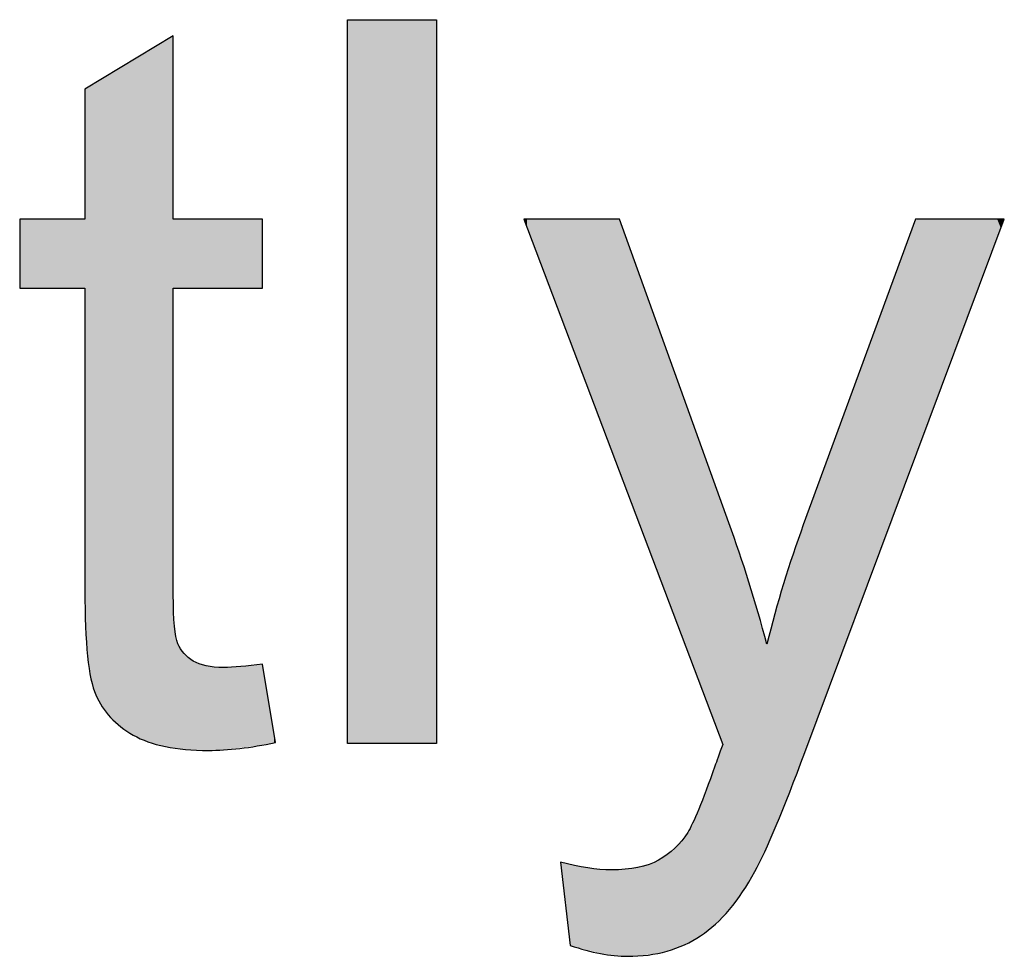
# Model space of a CAD drawing. Extents: x -6 to 15.4, y -14.1 to 0.
# Drawn here: x 0.7 to 0.9, y -13.1 to -12.9 of the extents above; entities that cross this region are included whole.
import ezdxf

# ---------------------------------------------------------------- set-up
doc = ezdxf.new("R2010")
doc.units = 0
doc.layers.add('LAYER_1', color=7, linetype='CONTINUOUS')

# ---------------------------------------------------------------- blocks, each defined once
blk = doc.blocks.new('*U37')
at = {"layer": 'LAYER_1', "color": 5}
for points in [[(0.70633, -13.07495), (0.7056, -12.90088), (0.70633, -12.90044)], [(0.70803, -13.07517), (0.70633, -12.90044), (0.70803, -12.89941)], [(0.70633, -13.07495), (0.70633, -12.90044), (0.70803, -13.07517)], [(0.70828, -13.07521), (0.70803, -12.89941), (0.70828, -12.8993)], [(0.70803, -13.07517), (0.70803, -12.89941), (0.70828, -13.07521)], [(0.7056, -13.07474), (0.70137, -12.90344), (0.7056, -12.90088)], [(0.7056, -13.07474), (0.7056, -12.90088), (0.70633, -13.07495)], [(0.70105, -13.0734), (0.6968, -12.90619), (0.70105, -12.90363)], [(0.70137, -13.07349), (0.70105, -12.90363), (0.70137, -12.90344)], [(0.70105, -13.0734), (0.70105, -12.90363), (0.70137, -13.07349)], [(0.70137, -13.07349), (0.70137, -12.90344), (0.7056, -13.07474)], [(0.6968, -13.07113), (0.69337, -12.90826), (0.6968, -12.90619)], [(0.6968, -13.07113), (0.6968, -12.90619), (0.70105, -13.0734)], [(0.6907, -13.06511), (0.68879, -12.91102), (0.6907, -12.90987)], [(0.6915, -13.06607), (0.6907, -12.90987), (0.6915, -12.90939)], [(0.6907, -13.06511), (0.6907, -12.90987), (0.6915, -13.06607)], [(0.69337, -13.06835), (0.6915, -12.90939), (0.69337, -12.90826)], [(0.6915, -13.06607), (0.6915, -12.90939), (0.69337, -13.06835)], [(0.69337, -13.06835), (0.69337, -12.90826), (0.6968, -13.07113)], [(0.68669, -13.04726), (0.68643, -12.91245), (0.68669, -12.91229)], [(0.68643, -13.03623), (0.68643, -12.91245), (0.68669, -13.04726)], [(0.68681, -13.04851), (0.68669, -12.91229), (0.68681, -12.91222)], [(0.68669, -13.04726), (0.68669, -12.91229), (0.68681, -13.04851)], [(0.68748, -13.05563), (0.68681, -12.91222), (0.68748, -12.91182)], [(0.68681, -13.04851), (0.68681, -12.91222), (0.68748, -13.05563)], [(0.68786, -13.05731), (0.68748, -12.91182), (0.68786, -12.91158)], [(0.68748, -13.05563), (0.68748, -12.91182), (0.68786, -13.05731)], [(0.68879, -13.06135), (0.68786, -12.91158), (0.68879, -12.91102)], [(0.68786, -13.05731), (0.68786, -12.91158), (0.68879, -13.06135)], [(0.68879, -13.06135), (0.68879, -12.91102), (0.6907, -13.06511)], [(0.68642, -12.96164), (0.68603, -12.94455), (0.68642, -12.9442)], [(0.68643, -12.96248), (0.68642, -12.9442), (0.68643, -12.94419)], [(0.68642, -12.96164), (0.68642, -12.9442), (0.68643, -12.96248)], [(0.70828, -12.96164), (0.70828, -12.94426), (0.70834, -12.96164)], [(0.70834, -12.96164), (0.70828, -12.94426), (0.70834, -12.94455)], [(0.67101, -12.96164), (0.67032, -12.9446), (0.67101, -12.94455)], [(0.67032, -12.96159), (0.67032, -12.9446), (0.67101, -12.96164)], [(0.67101, -12.96164), (0.67101, -12.94455), (0.67342, -12.96164)], [(0.67342, -12.96164), (0.67101, -12.94455), (0.67342, -12.94455)], [(0.67342, -12.96164), (0.67342, -12.94455), (0.67687, -12.96164)], [(0.67687, -12.96164), (0.67342, -12.94455), (0.67687, -12.94455)], [(0.67687, -12.96164), (0.67687, -12.94455), (0.68391, -12.96164)], [(0.68391, -12.96164), (0.67687, -12.94455), (0.68391, -12.94455)], [(0.68391, -12.96164), (0.68391, -12.94455), (0.68603, -12.96164)], [(0.68603, -12.96164), (0.68391, -12.94455), (0.68603, -12.94455)], [(0.68603, -12.96164), (0.68603, -12.94455), (0.68642, -12.96164)], [(0.70834, -12.96164), (0.70834, -12.94455), (0.70835, -12.96164)], [(0.70835, -12.96164), (0.70834, -12.94455), (0.70835, -12.94455)], [(0.70835, -12.96164), (0.70835, -12.94455), (0.70865, -12.96164)], [(0.70865, -12.96164), (0.70835, -12.94455), (0.70865, -12.94455)], [(0.70865, -12.96164), (0.70865, -12.94455), (0.70917, -12.96164)], [(0.70917, -12.96164), (0.70865, -12.94455), (0.70917, -12.94455)], [(0.70917, -12.96164), (0.70917, -12.94455), (0.70973, -12.96164)], [(0.70973, -12.96164), (0.70917, -12.94455), (0.70973, -12.94455)], [(0.70973, -12.96164), (0.70973, -12.94455), (0.71032, -12.96164)], [(0.71032, -12.96164), (0.70973, -12.94455), (0.71032, -12.94455)], [(0.71032, -12.96164), (0.71032, -12.94455), (0.71096, -12.96164)], [(0.71096, -12.96164), (0.71032, -12.94455), (0.71096, -12.94455)], [(0.71096, -12.96164), (0.71096, -12.94455), (0.71265, -12.96164)], [(0.71265, -12.96164), (0.71096, -12.94455), (0.71265, -12.94455)], [(0.71265, -12.96164), (0.71265, -12.94455), (0.7134, -12.96164)], [(0.7134, -12.96164), (0.71265, -12.94455), (0.7134, -12.94455)], [(0.7134, -12.96164), (0.7134, -12.94455), (0.71391, -12.96164)], [(0.71391, -12.96164), (0.7134, -12.94455), (0.71391, -12.94455)], [(0.71391, -12.96164), (0.71391, -12.94455), (0.71432, -12.96164)], [(0.71432, -12.96164), (0.71391, -12.94455), (0.71432, -12.94455)], [(0.71432, -12.96164), (0.71432, -12.94455), (0.7162, -12.96164)], [(0.7162, -12.96164), (0.71432, -12.94455), (0.7162, -12.94455)], [(0.7162, -12.96164), (0.7162, -12.94455), (0.71843, -12.96164)], [(0.71843, -12.96164), (0.7162, -12.94455), (0.71843, -12.94455)], [(0.71843, -12.96164), (0.71843, -12.94455), (0.71881, -12.96164)], [(0.71881, -12.96164), (0.71843, -12.94455), (0.71881, -12.94455)], [(0.71881, -12.96164), (0.71881, -12.94455), (0.71933, -12.96164)], [(0.71933, -12.96164), (0.71881, -12.94455), (0.71933, -12.94455)], [(0.71933, -12.96164), (0.71933, -12.94455), (0.72338, -12.96164)], [(0.72338, -12.96164), (0.71933, -12.94455), (0.72338, -12.94455)], [(0.72338, -12.96164), (0.72338, -12.94455), (0.7238, -12.96164)], [(0.7238, -12.96164), (0.72338, -12.94455), (0.7238, -12.94455)], [(0.7238, -12.96164), (0.7238, -12.94455), (0.72434, -12.96164)], [(0.72434, -12.96164), (0.7238, -12.94455), (0.72434, -12.94455)], [(0.72434, -12.96164), (0.72434, -12.94455), (0.72766, -12.96164)], [(0.72766, -12.96164), (0.72434, -12.94455), (0.72766, -12.94455)], [(0.72766, -12.96164), (0.72766, -12.94455), (0.72834, -12.96164)], [(0.72834, -12.96164), (0.72766, -12.94455), (0.72834, -12.94455)], [(0.72834, -12.96164), (0.72834, -12.94455), (0.72903, -12.96164)], [(0.72903, -12.96164), (0.72834, -12.94455), (0.72903, -12.94455)], [(0.72903, -12.96164), (0.72903, -12.94455), (0.73013, -12.96164)], [(0.73013, -12.96164), (0.72903, -12.94455), (0.73013, -12.94455)], [(0.73013, -12.96164), (0.73013, -12.94455), (0.73031, -12.96133)], [(0.73031, -12.96133), (0.73013, -12.94455), (0.73031, -12.94455)], [(0.73031, -12.96133), (0.73031, -12.94455), (0.73037, -12.96122)], [(0.73037, -12.96122), (0.73031, -12.94455), (0.73037, -12.94529)], [(0.70828, -13.07521), (0.70828, -13.0366), (0.70834, -13.07521)], [(0.70834, -13.07521), (0.70828, -13.0366), (0.70834, -13.04108)], [(0.70834, -13.07521), (0.70834, -13.04108), (0.70835, -13.07522)], [(0.70835, -13.07522), (0.70834, -13.04108), (0.70835, -13.04173)], [(0.70835, -13.07522), (0.70835, -13.04173), (0.70865, -13.07525)], [(0.70865, -13.07525), (0.70835, -13.04173), (0.70865, -13.0459)], [(0.70865, -13.07525), (0.70865, -13.0459), (0.70917, -13.07532)], [(0.70917, -13.07532), (0.70865, -13.0459), (0.70917, -13.04876)], [(0.70917, -13.07532), (0.70917, -13.04876), (0.70973, -13.07539)], [(0.70973, -13.07539), (0.70917, -13.04876), (0.70973, -13.04975)], [(0.70973, -13.07539), (0.70973, -13.04975), (0.71032, -13.07547)], [(0.71032, -13.07547), (0.70973, -13.04975), (0.71032, -13.0508)], [(0.71032, -13.07547), (0.71032, -13.0508), (0.71096, -13.07555)], [(0.71096, -13.07555), (0.71032, -13.0508), (0.71096, -13.05194)], [(0.71096, -13.07555), (0.71096, -13.05194), (0.71265, -13.07577)], [(0.71265, -13.07577), (0.71096, -13.05194), (0.71265, -13.05322)], [(0.71265, -13.07577), (0.71265, -13.05322), (0.7134, -13.0758)], [(0.7134, -13.0758), (0.71265, -13.05322), (0.7134, -13.05379)], [(0.7134, -13.0758), (0.7134, -13.05379), (0.71391, -13.07581)], [(0.71391, -13.07581), (0.7134, -13.05379), (0.71391, -13.05418)], [(0.71391, -13.07581), (0.71391, -13.05418), (0.71432, -13.07583)], [(0.71432, -13.07583), (0.71391, -13.05418), (0.71432, -13.05428)], [(0.71432, -13.07583), (0.71432, -13.05428), (0.7162, -13.0759)], [(0.7162, -13.0759), (0.71432, -13.05428), (0.7162, -13.05474)], [(0.7162, -13.0759), (0.7162, -13.05474), (0.71843, -13.07587)], [(0.71843, -13.07587), (0.7162, -13.05474), (0.71843, -13.05529)], [(0.71843, -13.07587), (0.71843, -13.05529), (0.71881, -13.07587)], [(0.71881, -13.07587), (0.71843, -13.05529), (0.71881, -13.05529)], [(0.71881, -13.07587), (0.71881, -13.05529), (0.71933, -13.07582)], [(0.71933, -13.07582), (0.71881, -13.05529), (0.71933, -13.05529)], [(0.72338, -13.07539), (0.71933, -13.05529), (0.72338, -13.05527)], [(0.71933, -13.07582), (0.71933, -13.05529), (0.72338, -13.07539)], [(0.72338, -13.07539), (0.72338, -13.05527), (0.7238, -13.07535)], [(0.7238, -13.07535), (0.72338, -13.05527), (0.7238, -13.05527)], [(0.72434, -13.07529), (0.7238, -13.05527), (0.72434, -13.05521)], [(0.7238, -13.07535), (0.7238, -13.05527), (0.72434, -13.07529)], [(0.72766, -13.07494), (0.72434, -13.05521), (0.72766, -13.05484)], [(0.72434, -13.07529), (0.72434, -13.05521), (0.72766, -13.07494)], [(0.72834, -13.07487), (0.72766, -13.05484), (0.72834, -13.05477)], [(0.72766, -13.07494), (0.72766, -13.05484), (0.72834, -13.07487)], [(0.72903, -13.0748), (0.72834, -13.05477), (0.72903, -13.05469)], [(0.72834, -13.07487), (0.72834, -13.05477), (0.72903, -13.0748)], [(0.73013, -13.0746), (0.72903, -13.05469), (0.73013, -13.05457)], [(0.72903, -13.0748), (0.72903, -13.05469), (0.73013, -13.0746)], [(0.73031, -13.07457), (0.73013, -13.05457), (0.73031, -13.05455)], [(0.73013, -13.0746), (0.73013, -13.05457), (0.73031, -13.07457)], [(0.73037, -13.07456), (0.73031, -13.05455), (0.73037, -13.05454)], [(0.73031, -13.07457), (0.73031, -13.05455), (0.73037, -13.07456)], [(0.73037, -13.07456), (0.73037, -13.05454), (0.73058, -13.07452)], [(0.73058, -13.07452), (0.73037, -13.05454), (0.73058, -13.05581)], [(0.73058, -13.07452), (0.73058, -13.05581), (0.73111, -13.07443)], [(0.73111, -13.07443), (0.73058, -13.05581), (0.73111, -13.05904)], [(0.73111, -13.07443), (0.73111, -13.05904), (0.73183, -13.0743)], [(0.73183, -13.0743), (0.73111, -13.05904), (0.73183, -13.06341)], [(0.73183, -13.0743), (0.73183, -13.06341), (0.73254, -13.07415)], [(0.73254, -13.07415), (0.73183, -13.06341), (0.73254, -13.06781)], [(0.73254, -13.07415), (0.73254, -13.06781), (0.73316, -13.07403)], [(0.73316, -13.07403), (0.73254, -13.06781), (0.73316, -13.07157)], [(0.73316, -13.07403), (0.73316, -13.07157), (0.73326, -13.07401)], [(0.73326, -13.07401), (0.73316, -13.07157), (0.73326, -13.07218)], [(0.73326, -13.07401), (0.73326, -13.07218), (0.73351, -13.07373)]]:
    blk.add_solid(points, dxfattribs=at)
blk = doc.blocks.new('*U38')
at = {"layer": 'LAYER_1', "color": 5}
for points in [[(0.75137, -13.07419), (0.75137, -12.89524), (0.77334, -13.07419)], [(0.77334, -13.07419), (0.75137, -12.89524), (0.77334, -12.89524)]]:
    blk.add_solid(points, dxfattribs=at)
blk = doc.blocks.new('*U39')
at = {"layer": 'LAYER_1', "color": 5}
for points in [[(0.79517, -12.94513), (0.79502, -12.94455), (0.79517, -12.94455)], [(0.79517, -12.94513), (0.79517, -12.94455), (0.79572, -12.94659)], [(0.79572, -12.94659), (0.79517, -12.94455), (0.79572, -12.94455)], [(0.79572, -12.94659), (0.79572, -12.94455), (0.79659, -12.94887)], [(0.79659, -12.94887), (0.79572, -12.94455), (0.79659, -12.94455)], [(0.79659, -12.94887), (0.79659, -12.94455), (0.79681, -12.94946)], [(0.79681, -12.94946), (0.79659, -12.94455), (0.79681, -12.94455)], [(0.79681, -12.94946), (0.79681, -12.94455), (0.79774, -12.95191)], [(0.79774, -12.95191), (0.79681, -12.94455), (0.79774, -12.94455)], [(0.79774, -12.95191), (0.79774, -12.94455), (0.79914, -12.95563)], [(0.79914, -12.95563), (0.79774, -12.94455), (0.79914, -12.94455)], [(0.79914, -12.95563), (0.79914, -12.94455), (0.80044, -12.95905)], [(0.80044, -12.95905), (0.79914, -12.94455), (0.80044, -12.94455)], [(0.80044, -12.95905), (0.80044, -12.94455), (0.80264, -12.96485)], [(0.80264, -12.96485), (0.80044, -12.94455), (0.80264, -12.94455)], [(0.80264, -12.96485), (0.80264, -12.94455), (0.80398, -12.96841)], [(0.80398, -12.96841), (0.80264, -12.94455), (0.80398, -12.94455)], [(0.80398, -12.96841), (0.80398, -12.94455), (0.80414, -12.96883)], [(0.80414, -12.96883), (0.80398, -12.94455), (0.80414, -12.94455)], [(0.80414, -12.96883), (0.80414, -12.94455), (0.8045, -12.96977)], [(0.8045, -12.96977), (0.80414, -12.94455), (0.8045, -12.94455)], [(0.8045, -12.96977), (0.8045, -12.94455), (0.80498, -12.97102)], [(0.80498, -12.97102), (0.8045, -12.94455), (0.80498, -12.94455)], [(0.80498, -12.97102), (0.80498, -12.94455), (0.80575, -12.97308)], [(0.80575, -12.97308), (0.80498, -12.94455), (0.80575, -12.94455)], [(0.80575, -12.97308), (0.80575, -12.94455), (0.80595, -12.97361)], [(0.80595, -12.97361), (0.80575, -12.94455), (0.80595, -12.94455)], [(0.80595, -12.97361), (0.80595, -12.94455), (0.80629, -12.9745)], [(0.80629, -12.9745), (0.80595, -12.94455), (0.80629, -12.94455)], [(0.80629, -12.9745), (0.80629, -12.94455), (0.80642, -12.97485)], [(0.80642, -12.97485), (0.80629, -12.94455), (0.80642, -12.94455)], [(0.80642, -12.97485), (0.80642, -12.94455), (0.80686, -12.97599)], [(0.80686, -12.97599), (0.80642, -12.94455), (0.80686, -12.94455)], [(0.80686, -12.97599), (0.80686, -12.94455), (0.81008, -12.9845)], [(0.81008, -12.9845), (0.80686, -12.94455), (0.81008, -12.94455)], [(0.81008, -12.9845), (0.81008, -12.94455), (0.8116, -12.98853)], [(0.8116, -12.98853), (0.81008, -12.94455), (0.8116, -12.94455)], [(0.8116, -12.98853), (0.8116, -12.94455), (0.81302, -12.99226)], [(0.81302, -12.99226), (0.8116, -12.94455), (0.81302, -12.94455)], [(0.81302, -12.99226), (0.81302, -12.94455), (0.81451, -12.99619)], [(0.81451, -12.99619), (0.81302, -12.94455), (0.81451, -12.94455)], [(0.81451, -12.99619), (0.81451, -12.94455), (0.81475, -12.99683)], [(0.81475, -12.99683), (0.81451, -12.94455), (0.81475, -12.94455)], [(0.81475, -12.99683), (0.81475, -12.94455), (0.81761, -13.00439)], [(0.81761, -13.00439), (0.81475, -12.94455), (0.81761, -12.94455)], [(0.81761, -13.00439), (0.81761, -12.94455), (0.81856, -13.0069)], [(0.81856, -13.0069), (0.81761, -12.94455), (0.81856, -12.9446)], [(0.81856, -13.0069), (0.81856, -12.9446), (0.81865, -13.00713)], [(0.81865, -13.00713), (0.81856, -12.9446), (0.81865, -12.94461)], [(0.81865, -13.00713), (0.81865, -12.94461), (0.81919, -13.00856)], [(0.81919, -13.00856), (0.81865, -12.94461), (0.81919, -12.94612)], [(0.81919, -13.00856), (0.81919, -12.94612), (0.82003, -13.01078)], [(0.82003, -13.01078), (0.81919, -12.94612), (0.82003, -12.94846)], [(0.89157, -13.00376), (0.8907, -12.94742), (0.89157, -12.94504)], [(0.89229, -13.00184), (0.89157, -12.94504), (0.89229, -12.94455)], [(0.89157, -13.00376), (0.89157, -12.94504), (0.89229, -13.00184)], [(0.89229, -13.00184), (0.89229, -12.94455), (0.89481, -12.99512)], [(0.89481, -12.99512), (0.89229, -12.94455), (0.89481, -12.94455)], [(0.89481, -12.99512), (0.89481, -12.94455), (0.8987, -12.98471)], [(0.8987, -12.98471), (0.89481, -12.94455), (0.8987, -12.94455)], [(0.8987, -12.98471), (0.8987, -12.94455), (0.89919, -12.9834)], [(0.89919, -12.9834), (0.8987, -12.94455), (0.89919, -12.94455)], [(0.89919, -12.9834), (0.89919, -12.94455), (0.90374, -12.97123)], [(0.90374, -12.97123), (0.89919, -12.94455), (0.90374, -12.94455)], [(0.90374, -12.97123), (0.90374, -12.94455), (0.90768, -12.96072)], [(0.90768, -12.96072), (0.90374, -12.94455), (0.90768, -12.94455)], [(0.90768, -12.96072), (0.90768, -12.94455), (0.90772, -12.9606)], [(0.90772, -12.9606), (0.90768, -12.94455), (0.90772, -12.94455)], [(0.90772, -12.9606), (0.90772, -12.94455), (0.91079, -12.95241)], [(0.91079, -12.95241), (0.90772, -12.94455), (0.91079, -12.94455)], [(0.91079, -12.95241), (0.91079, -12.94455), (0.91137, -12.95084)], [(0.91137, -12.95084), (0.91079, -12.94455), (0.91137, -12.94455)], [(0.91137, -12.95084), (0.91137, -12.94455), (0.91197, -12.94925)], [(0.91197, -12.94925), (0.91137, -12.94455), (0.91197, -12.94455)], [(0.91197, -12.94925), (0.91197, -12.94455), (0.91287, -12.94684)], [(0.91287, -12.94684), (0.91197, -12.94455), (0.91287, -12.94455)], [(0.91287, -12.94684), (0.91287, -12.94455), (0.91346, -12.94526)], [(0.91346, -12.94526), (0.91287, -12.94455), (0.91346, -12.94455)], [(0.91346, -12.94526), (0.91346, -12.94455), (0.91348, -12.94521)], [(0.91348, -12.94521), (0.91346, -12.94455), (0.91348, -12.94455)], [(0.91348, -12.94521), (0.91348, -12.94455), (0.91371, -12.94458)], [(0.82003, -13.01078), (0.82003, -12.94846), (0.82039, -13.01171)], [(0.82039, -13.01171), (0.82003, -12.94846), (0.82039, -12.94944)], [(0.8907, -13.00611), (0.88919, -12.95153), (0.8907, -12.94742)], [(0.8907, -13.00611), (0.8907, -12.94742), (0.89157, -13.00376)], [(0.82039, -13.01171), (0.82039, -12.94944), (0.8204, -13.01175)], [(0.8204, -13.01175), (0.82039, -12.94944), (0.8204, -12.94948)], [(0.8204, -13.01175), (0.8204, -12.94948), (0.82185, -13.01557)], [(0.82185, -13.01557), (0.8204, -12.94948), (0.82185, -12.95351)], [(0.88919, -13.01013), (0.88907, -12.95188), (0.88919, -12.95153)], [(0.88919, -13.01013), (0.88919, -12.95153), (0.8907, -13.00611)], [(0.82185, -13.01557), (0.82185, -12.95351), (0.82216, -13.01639)], [(0.82216, -13.01639), (0.82185, -12.95351), (0.82216, -12.95437)], [(0.88907, -13.01047), (0.88718, -12.95703), (0.88907, -12.95188)], [(0.88907, -13.01047), (0.88907, -12.95188), (0.88919, -13.01013)], [(0.82216, -13.01639), (0.82216, -12.95437), (0.82316, -13.01904)], [(0.82316, -13.01904), (0.82216, -12.95437), (0.82316, -12.95716)], [(0.82316, -13.01904), (0.82316, -12.95716), (0.82435, -13.02218)], [(0.82435, -13.02218), (0.82316, -12.95716), (0.82435, -12.96047)], [(0.88718, -13.01552), (0.88476, -12.96362), (0.88718, -12.95703)], [(0.88718, -13.01552), (0.88718, -12.95703), (0.88907, -13.01047)], [(0.82435, -13.02218), (0.82435, -12.96047), (0.82652, -13.02792)], [(0.82652, -13.02792), (0.82435, -12.96047), (0.82652, -12.96652)], [(0.88476, -13.02198), (0.87919, -12.9788), (0.88476, -12.96362)], [(0.88476, -13.02198), (0.88476, -12.96362), (0.88718, -13.01552)], [(0.82652, -13.02792), (0.82652, -12.96652), (0.82694, -13.02901)], [(0.82694, -13.02901), (0.82652, -12.96652), (0.82694, -12.96767)], [(0.82694, -13.02901), (0.82694, -12.96767), (0.82863, -13.03348)], [(0.82863, -13.03348), (0.82694, -12.96767), (0.82863, -12.97238)], [(0.82863, -13.03348), (0.82863, -12.97238), (0.8296, -13.03605)], [(0.8296, -13.03605), (0.82863, -12.97238), (0.8296, -12.97509)], [(0.8296, -13.03605), (0.8296, -12.97509), (0.83135, -13.04065)], [(0.83135, -13.04065), (0.8296, -12.97509), (0.83135, -12.97994)], [(0.83135, -13.04065), (0.83135, -12.97994), (0.83173, -13.04166)], [(0.83173, -13.04166), (0.83135, -12.97994), (0.83173, -12.981)], [(0.87894, -13.03755), (0.87439, -12.9919), (0.87894, -12.97949)], [(0.87919, -13.03686), (0.87894, -12.97949), (0.87919, -12.9788)], [(0.87894, -13.03755), (0.87894, -12.97949), (0.87919, -13.03686)], [(0.87919, -13.03686), (0.87919, -12.9788), (0.88476, -13.02198)], [(0.83173, -13.04166), (0.83173, -12.981), (0.83363, -13.04669)], [(0.83363, -13.04669), (0.83173, -12.981), (0.83363, -12.9863)], [(0.83363, -13.04669), (0.83363, -12.9863), (0.83512, -13.05061)], [(0.83512, -13.05061), (0.83363, -12.9863), (0.83512, -12.99044)], [(0.83512, -13.05061), (0.83512, -12.99044), (0.83526, -13.05097)], [(0.83526, -13.05097), (0.83512, -12.99044), (0.83526, -12.99082)], [(0.83526, -13.05097), (0.83526, -12.99082), (0.83602, -13.05299)], [(0.83602, -13.05299), (0.83526, -12.99082), (0.83602, -12.99294)], [(0.83602, -13.05299), (0.83602, -12.99294), (0.83651, -13.05427)], [(0.83651, -13.05427), (0.83602, -12.99294), (0.83651, -12.9943)], [(0.87439, -13.04971), (0.87342, -12.99453), (0.87439, -12.9919)], [(0.87439, -13.04971), (0.87439, -12.9919), (0.87894, -13.03755)], [(0.83651, -13.05427), (0.83651, -12.9943), (0.83817, -13.05868)], [(0.83817, -13.05868), (0.83651, -12.9943), (0.83817, -12.99894)], [(0.87342, -13.05229), (0.87075, -13.00182), (0.87342, -12.99453)], [(0.87342, -13.05229), (0.87342, -12.99453), (0.87439, -13.04971)], [(0.83817, -13.05868), (0.83817, -12.99894), (0.83819, -13.05872)], [(0.83819, -13.05872), (0.83817, -12.99894), (0.83819, -12.99899)], [(0.83819, -13.05872), (0.83819, -12.99899), (0.8396, -13.06245)], [(0.8396, -13.06245), (0.83819, -12.99899), (0.8396, -13.00292)], [(0.87045, -13.06022), (0.86837, -13.00831), (0.87045, -13.00263)], [(0.87075, -13.05944), (0.87045, -13.00263), (0.87075, -13.00182)], [(0.87045, -13.06022), (0.87045, -13.00263), (0.87075, -13.05944)], [(0.87075, -13.05944), (0.87075, -13.00182), (0.87342, -13.05229)], [(0.8396, -13.06245), (0.8396, -13.00292), (0.84028, -13.06424)], [(0.84028, -13.06424), (0.8396, -13.00292), (0.84028, -13.00481)], [(0.84028, -13.06424), (0.84028, -13.00481), (0.84041, -13.06457)], [(0.84041, -13.06457), (0.84028, -13.00481), (0.84041, -13.00515)], [(0.84041, -13.06457), (0.84041, -13.00515), (0.84148, -13.06741)], [(0.84148, -13.06741), (0.84041, -13.00515), (0.84148, -13.00814)], [(0.84148, -13.06741), (0.84148, -13.00814), (0.84212, -13.06909)], [(0.84212, -13.06909), (0.84148, -13.00814), (0.84212, -13.00991)], [(0.84212, -13.06909), (0.84212, -13.00991), (0.84227, -13.06949)], [(0.84227, -13.06949), (0.84212, -13.00991), (0.84227, -13.01033)], [(0.86837, -13.06579), (0.86734, -13.01111), (0.86837, -13.00831)], [(0.86837, -13.06579), (0.86837, -13.00831), (0.87045, -13.06022)], [(0.84227, -13.06949), (0.84227, -13.01033), (0.84228, -13.0695)], [(0.84228, -13.0695), (0.84227, -13.01033), (0.84228, -13.01035)], [(0.84228, -13.0695), (0.84228, -13.01035), (0.84233, -13.06964)], [(0.84233, -13.06964), (0.84228, -13.01035), (0.84233, -13.0105)], [(0.84233, -13.06964), (0.84233, -13.0105), (0.84251, -13.07013)], [(0.84251, -13.07013), (0.84233, -13.0105), (0.84251, -13.01101)], [(0.84251, -13.07013), (0.84251, -13.01101), (0.8432, -13.07196)], [(0.8432, -13.07196), (0.84251, -13.01101), (0.8432, -13.01294)], [(0.86734, -13.06854), (0.8664, -13.01367), (0.86734, -13.01111)], [(0.86734, -13.06854), (0.86734, -13.01111), (0.86837, -13.06579)], [(0.8432, -13.07196), (0.8432, -13.01294), (0.84324, -13.07205)], [(0.84324, -13.07205), (0.8432, -13.01294), (0.84324, -13.01303)], [(0.84324, -13.07205), (0.84324, -13.01303), (0.84383, -13.07361)], [(0.84383, -13.07361), (0.84324, -13.01303), (0.84383, -13.01468)], [(0.84383, -13.07361), (0.84383, -13.01468), (0.8439, -13.07388)], [(0.8439, -13.07388), (0.84383, -13.01468), (0.8439, -13.01487)], [(0.8439, -13.07388), (0.8439, -13.01487), (0.84408, -13.0746)], [(0.84408, -13.0746), (0.8439, -13.01487), (0.84408, -13.01538)], [(0.86616, -13.0717), (0.86526, -13.01678), (0.86616, -13.01433)], [(0.8664, -13.07105), (0.86616, -13.01433), (0.8664, -13.01367)], [(0.86616, -13.0717), (0.86616, -13.01433), (0.8664, -13.07105)], [(0.8664, -13.07105), (0.8664, -13.01367), (0.86734, -13.06854)], [(0.84408, -13.11698), (0.84408, -13.01538), (0.84416, -13.1169)], [(0.84416, -13.1169), (0.84408, -13.01538), (0.84416, -13.01559)], [(0.84416, -13.1169), (0.84416, -13.01559), (0.84523, -13.11576)], [(0.84523, -13.11576), (0.84416, -13.01559), (0.84523, -13.01856)], [(0.86526, -13.0741), (0.86496, -13.0176), (0.86526, -13.01678)], [(0.86526, -13.0741), (0.86526, -13.01678), (0.86616, -13.0717)], [(0.84523, -13.11576), (0.84523, -13.01856), (0.84561, -13.11536)], [(0.84561, -13.11536), (0.84523, -13.01856), (0.84561, -13.01963)], [(0.84561, -13.11536), (0.84561, -13.01963), (0.84621, -13.11472)], [(0.84621, -13.11472), (0.84561, -13.01963), (0.84621, -13.02141)], [(0.86416, -13.07704), (0.86371, -13.02102), (0.86416, -13.01978)], [(0.86496, -13.0749), (0.86416, -13.01978), (0.86496, -13.0176)], [(0.86416, -13.07704), (0.86416, -13.01978), (0.86496, -13.0749)], [(0.86496, -13.0749), (0.86496, -13.0176), (0.86526, -13.0741)], [(0.84621, -13.11472), (0.84621, -13.02141), (0.84982, -13.10968)], [(0.84982, -13.10968), (0.84621, -13.02141), (0.84982, -13.03216)], [(0.86343, -13.07901), (0.8609, -13.02919), (0.86343, -13.02184)], [(0.86371, -13.07824), (0.86343, -13.02184), (0.86371, -13.02102)], [(0.86343, -13.07901), (0.86343, -13.02184), (0.86371, -13.07824)], [(0.86371, -13.07824), (0.86371, -13.02102), (0.86416, -13.07704)], [(0.8609, -13.08554), (0.85937, -13.03438), (0.8609, -13.02919)], [(0.8609, -13.08554), (0.8609, -13.02919), (0.86343, -13.07901)], [(0.84982, -13.10968), (0.84982, -13.03216), (0.85117, -13.1073)], [(0.85117, -13.1073), (0.84982, -13.03216), (0.85117, -13.03616)], [(0.85937, -13.0895), (0.85598, -13.04588), (0.85937, -13.03438)], [(0.85937, -13.0895), (0.85937, -13.03438), (0.8609, -13.08554)], [(0.85117, -13.1073), (0.85117, -13.03616), (0.85293, -13.10418)], [(0.85293, -13.10418), (0.85117, -13.03616), (0.85293, -13.0422)], [(0.85293, -13.10418), (0.85293, -13.0422), (0.85368, -13.10257)], [(0.85368, -13.10257), (0.85293, -13.0422), (0.85368, -13.04477)], [(0.85368, -13.10257), (0.85368, -13.04477), (0.85488, -13.10002)], [(0.85488, -13.10002), (0.85368, -13.04477), (0.85488, -13.04916)], [(0.85587, -13.09789), (0.85543, -13.048), (0.85587, -13.04629)], [(0.85598, -13.09764), (0.85587, -13.04629), (0.85598, -13.04588)], [(0.85587, -13.09789), (0.85587, -13.04629), (0.85598, -13.09764)], [(0.85598, -13.09764), (0.85598, -13.04588), (0.85937, -13.0895)], [(0.85516, -13.09943), (0.85502, -13.0496), (0.85516, -13.04906)], [(0.85543, -13.09885), (0.85516, -13.04906), (0.85543, -13.048)], [(0.85516, -13.09943), (0.85516, -13.04906), (0.85543, -13.09885)], [(0.85543, -13.09885), (0.85543, -13.048), (0.85587, -13.09789)], [(0.85488, -13.10002), (0.85488, -13.04916), (0.85502, -13.09971)], [(0.85502, -13.09971), (0.85488, -13.04916), (0.85502, -13.0496)], [(0.85502, -13.09971), (0.85502, -13.0496), (0.85516, -13.09943)], [(0.84383, -13.11725), (0.84324, -13.07685), (0.84383, -13.07527)], [(0.8439, -13.11717), (0.84383, -13.07527), (0.8439, -13.07508)], [(0.84383, -13.11725), (0.84383, -13.07527), (0.8439, -13.11717)], [(0.84408, -13.11698), (0.8439, -13.07508), (0.84408, -13.0746)], [(0.8439, -13.11717), (0.8439, -13.07508), (0.84408, -13.11698)], [(0.8432, -13.11791), (0.84251, -13.07889), (0.8432, -13.07695)], [(0.84324, -13.11787), (0.8432, -13.07695), (0.84324, -13.07685)], [(0.8432, -13.11791), (0.8432, -13.07695), (0.84324, -13.11787)], [(0.84324, -13.11787), (0.84324, -13.07685), (0.84383, -13.11725)], [(0.84212, -13.119), (0.84148, -13.08179), (0.84212, -13.08001)], [(0.84227, -13.11889), (0.84212, -13.08001), (0.84227, -13.07957)], [(0.84212, -13.119), (0.84212, -13.08001), (0.84227, -13.11889)], [(0.84228, -13.11888), (0.84227, -13.07957), (0.84228, -13.07956)], [(0.84227, -13.11889), (0.84227, -13.07957), (0.84228, -13.11888)], [(0.84233, -13.11884), (0.84228, -13.07956), (0.84233, -13.07941)], [(0.84228, -13.11888), (0.84228, -13.07956), (0.84233, -13.11884)], [(0.84251, -13.11865), (0.84233, -13.07941), (0.84251, -13.07889)], [(0.84233, -13.11884), (0.84233, -13.07941), (0.84251, -13.11865)], [(0.84251, -13.11865), (0.84251, -13.07889), (0.8432, -13.11791)], [(0.84148, -13.1195), (0.84041, -13.08472), (0.84148, -13.08179)], [(0.84148, -13.1195), (0.84148, -13.08179), (0.84212, -13.119)], [(0.84028, -13.12042), (0.8396, -13.0868), (0.84028, -13.08505)], [(0.84041, -13.12033), (0.84028, -13.08505), (0.84041, -13.08472)], [(0.84028, -13.12042), (0.84028, -13.08505), (0.84041, -13.12033)], [(0.84041, -13.12033), (0.84041, -13.08472), (0.84148, -13.1195)], [(0.8396, -13.12095), (0.83819, -13.09043), (0.8396, -13.0868)], [(0.8396, -13.12095), (0.8396, -13.0868), (0.84028, -13.12042)], [(0.83817, -13.12206), (0.83651, -13.09426), (0.83817, -13.09047)], [(0.83819, -13.12204), (0.83817, -13.09047), (0.83819, -13.09043)], [(0.83817, -13.12206), (0.83817, -13.09047), (0.83819, -13.12204)], [(0.83819, -13.12204), (0.83819, -13.09043), (0.8396, -13.12095)], [(0.83602, -13.12317), (0.83526, -13.09647), (0.83602, -13.09512)], [(0.83651, -13.12292), (0.83602, -13.09512), (0.83651, -13.09426)], [(0.83602, -13.12317), (0.83602, -13.09512), (0.83651, -13.12292)], [(0.83651, -13.12292), (0.83651, -13.09426), (0.83817, -13.12206)], [(0.83512, -13.12364), (0.83363, -13.09836), (0.83512, -13.09671)], [(0.83526, -13.12357), (0.83512, -13.09671), (0.83526, -13.09647)], [(0.83512, -13.12364), (0.83512, -13.09671), (0.83526, -13.12357)], [(0.83526, -13.12357), (0.83526, -13.09647), (0.83602, -13.12317)], [(0.83363, -13.12441), (0.83173, -13.10047), (0.83363, -13.09836)], [(0.83363, -13.12441), (0.83363, -13.09836), (0.83512, -13.12364)], [(0.82863, -13.12597), (0.82694, -13.10358), (0.82863, -13.10255)], [(0.8296, -13.12566), (0.82863, -13.10255), (0.8296, -13.10196)], [(0.82863, -13.12597), (0.82863, -13.10255), (0.8296, -13.12566)], [(0.83135, -13.12512), (0.8296, -13.10196), (0.83135, -13.10089)], [(0.8296, -13.12566), (0.8296, -13.10196), (0.83135, -13.12512)], [(0.83173, -13.125), (0.83135, -13.10089), (0.83173, -13.10047)], [(0.83135, -13.12512), (0.83135, -13.10089), (0.83173, -13.125)], [(0.83173, -13.125), (0.83173, -13.10047), (0.83363, -13.12441)], [(0.80414, -13.10484), (0.80398, -13.1035), (0.80414, -13.10354)], [(0.80414, -13.10484), (0.80414, -13.10354), (0.8045, -13.10786)], [(0.8045, -13.10786), (0.80414, -13.10354), (0.8045, -13.10363)], [(0.8045, -13.10786), (0.8045, -13.10363), (0.80498, -13.11188)], [(0.80498, -13.11188), (0.8045, -13.10363), (0.80498, -13.10375)], [(0.80498, -13.11188), (0.80498, -13.10375), (0.80575, -13.11846)], [(0.80575, -13.11846), (0.80498, -13.10375), (0.80575, -13.10395)], [(0.80575, -13.11846), (0.80575, -13.10395), (0.80595, -13.12014)], [(0.80595, -13.12014), (0.80575, -13.10395), (0.80595, -13.10398)], [(0.80595, -13.12014), (0.80595, -13.10398), (0.80629, -13.12301)], [(0.80629, -13.12301), (0.80595, -13.10398), (0.80629, -13.10404)], [(0.80629, -13.12301), (0.80629, -13.10404), (0.80642, -13.12412)], [(0.80642, -13.12412), (0.80629, -13.10404), (0.80642, -13.10407)], [(0.80642, -13.12412), (0.80642, -13.10407), (0.80686, -13.12423)], [(0.80686, -13.12423), (0.80642, -13.10407), (0.80686, -13.10414)], [(0.80686, -13.12423), (0.80686, -13.10414), (0.81008, -13.12507)], [(0.81008, -13.12507), (0.80686, -13.10414), (0.81008, -13.10472)], [(0.81008, -13.12507), (0.81008, -13.10472), (0.8116, -13.12547)], [(0.8116, -13.12547), (0.81008, -13.10472), (0.8116, -13.105)], [(0.8116, -13.12547), (0.8116, -13.105), (0.81302, -13.12584)], [(0.81302, -13.12584), (0.8116, -13.105), (0.81302, -13.10525)], [(0.82185, -13.12676), (0.8204, -13.10521), (0.82185, -13.10488)], [(0.82216, -13.12675), (0.82185, -13.10488), (0.82216, -13.10481)], [(0.82185, -13.12676), (0.82185, -13.10488), (0.82216, -13.12675)], [(0.82316, -13.12672), (0.82216, -13.10481), (0.82316, -13.10459)], [(0.82216, -13.12675), (0.82216, -13.10481), (0.82316, -13.12672)], [(0.82435, -13.12656), (0.82316, -13.10459), (0.82435, -13.10432)], [(0.82316, -13.12672), (0.82316, -13.10459), (0.82435, -13.12656)], [(0.82652, -13.12626), (0.82435, -13.10432), (0.82652, -13.10383)], [(0.82435, -13.12656), (0.82435, -13.10432), (0.82652, -13.12626)], [(0.82694, -13.1262), (0.82652, -13.10383), (0.82694, -13.10358)], [(0.82652, -13.12626), (0.82652, -13.10383), (0.82694, -13.1262)], [(0.82694, -13.1262), (0.82694, -13.10358), (0.82863, -13.12597)], [(0.81302, -13.12584), (0.81302, -13.10525), (0.81451, -13.12623)], [(0.81451, -13.12623), (0.81302, -13.10525), (0.81451, -13.10526)], [(0.81451, -13.12623), (0.81451, -13.10526), (0.81475, -13.12629)], [(0.81475, -13.12629), (0.81451, -13.10526), (0.81475, -13.10526)], [(0.81475, -13.12629), (0.81475, -13.10526), (0.81761, -13.12663)], [(0.81761, -13.12663), (0.81475, -13.10526), (0.81761, -13.10528)], [(0.81761, -13.12663), (0.81761, -13.10528), (0.81856, -13.12674)], [(0.81856, -13.12674), (0.81761, -13.10528), (0.81856, -13.10528)], [(0.81856, -13.12674), (0.81856, -13.10528), (0.81865, -13.12674)], [(0.81865, -13.12674), (0.81856, -13.10528), (0.81865, -13.10528)], [(0.81865, -13.12674), (0.81865, -13.10528), (0.81919, -13.12676)], [(0.81919, -13.12676), (0.81865, -13.10528), (0.81919, -13.10528)], [(0.81919, -13.12676), (0.81919, -13.10528), (0.82003, -13.12679)], [(0.82003, -13.12679), (0.81919, -13.10528), (0.82003, -13.10529)], [(0.82039, -13.1268), (0.82003, -13.10529), (0.82039, -13.10521)], [(0.82003, -13.12679), (0.82003, -13.10529), (0.82039, -13.1268)], [(0.82039, -13.1268), (0.82039, -13.10521), (0.8204, -13.1268)], [(0.8204, -13.1268), (0.82039, -13.10521), (0.8204, -13.10521)], [(0.8204, -13.1268), (0.8204, -13.10521), (0.82185, -13.12676)]]:
    blk.add_solid(points, dxfattribs=at)
blk = doc.blocks.new('BLOCK_4')
at = {"layer": 'LAYER_1'}
blk.add_lwpolyline([(0.75137, -13.07419), (0.75137, -12.89524), (0.77334, -12.89524), (0.77334, -13.07419), (0.75137, -13.07419)], dxfattribs=at)
for points, knots in [([(0.73037, -13.05454), (0.73037, -13.05454), (0.73355, -13.07395), (0.73355, -13.07395), (0.72736, -13.07525), (0.72183, -13.0759), (0.71695, -13.0759), (0.70897, -13.0759), (0.70279, -13.07464), (0.69839, -13.07212), (0.694, -13.06959), (0.6909, -13.06628), (0.68911, -13.06217), (0.68732, -13.05806), (0.68643, -13.04941), (0.68643, -13.03623), (0.68643, -13.03623), (0.68643, -12.96164), (0.68643, -12.96164), (0.68643, -12.96164), (0.67032, -12.96164), (0.67032, -12.96164), (0.67032, -12.96164), (0.67032, -12.94455), (0.67032, -12.94455), (0.67032, -12.94455), (0.68643, -12.94455), (0.68643, -12.94455), (0.68643, -12.94455), (0.68643, -12.91245), (0.68643, -12.91245), (0.68643, -12.91245), (0.70828, -12.89926), (0.70828, -12.89926), (0.70828, -12.89926), (0.70828, -12.94455), (0.70828, -12.94455), (0.70828, -12.94455), (0.73037, -12.94455), (0.73037, -12.94455), (0.73037, -12.94455), (0.73037, -12.96164), (0.73037, -12.96164), (0.73037, -12.96164), (0.70828, -12.96164), (0.70828, -12.96164), (0.70828, -12.96164), (0.70828, -13.03745), (0.70828, -13.03745), (0.70828, -13.04371), (0.70867, -13.04774), (0.70944, -13.04953), (0.71021, -13.05132), (0.71147, -13.05275), (0.71322, -13.05381), (0.71497, -13.05486), (0.71748, -13.05539), (0.72073, -13.05539), (0.72317, -13.05539), (0.72639, -13.05511), (0.73037, -13.05454)], [0, 0, 0, 0, 1, 1, 1, 2, 2, 2, 3, 3, 3, 4, 4, 4, 5, 5, 5, 6, 6, 6, 7, 7, 7, 8, 8, 8, 9, 9, 9, 10, 10, 10, 11, 11, 11, 12, 12, 12, 13, 13, 13, 14, 14, 14, 15, 15, 15, 16, 16, 16, 17, 17, 17, 18, 18, 18, 19, 19, 19, 20, 20, 20, 20]), ([(0.80642, -13.12412), (0.80642, -13.12412), (0.80398, -13.10349), (0.80398, -13.10349), (0.80878, -13.10479), (0.81298, -13.10544), (0.81656, -13.10544), (0.82144, -13.10544), (0.82534, -13.10463), (0.82827, -13.103), (0.8312, -13.10137), (0.8336, -13.09909), (0.83548, -13.09616), (0.83686, -13.09397), (0.8391, -13.08851), (0.84219, -13.07981), (0.8426, -13.07859), (0.84325, -13.0768), (0.84414, -13.07444), (0.84414, -13.07444), (0.79495, -12.94455), (0.79495, -12.94455), (0.79495, -12.94455), (0.81863, -12.94455), (0.81863, -12.94455), (0.81863, -12.94455), (0.84561, -13.01963), (0.84561, -13.01963), (0.84911, -13.02915), (0.85224, -13.03916), (0.85501, -13.04966), (0.85753, -13.03956), (0.86054, -13.02972), (0.86404, -13.02011), (0.86404, -13.02011), (0.89175, -12.94455), (0.89175, -12.94455), (0.89175, -12.94455), (0.91372, -12.94455), (0.91372, -12.94455), (0.91372, -12.94455), (0.86441, -13.07639), (0.86441, -13.07639), (0.85912, -13.09063), (0.85501, -13.10044), (0.85208, -13.10581), (0.84817, -13.11305), (0.8437, -13.11835), (0.83865, -13.12174), (0.8336, -13.12511), (0.82758, -13.1268), (0.82058, -13.1268), (0.81635, -13.1268), (0.81163, -13.12591), (0.80642, -13.12412)], [0, 0, 0, 0, 1, 1, 1, 2, 2, 2, 3, 3, 3, 4, 4, 4, 5, 5, 5, 6, 6, 6, 7, 7, 7, 8, 8, 8, 9, 9, 9, 10, 10, 10, 11, 11, 11, 12, 12, 12, 13, 13, 13, 14, 14, 14, 15, 15, 15, 16, 16, 16, 17, 17, 17, 18, 18, 18, 18])]:
    blk.add_open_spline(points, degree=3, knots=knots, dxfattribs=at)
at = {"layer": 'LAYER_1', "color": 5}
for name in ['*U38', '*U37', '*U39']:
    blk.add_blockref(name, (0, 0), dxfattribs=at)

msp = doc.modelspace()

# ---------------------------------------------------------------- block references
at = {"layer": 'LAYER_1'}
msp.add_blockref('BLOCK_4', (0, 0), dxfattribs=at)

doc.saveas('drawing.dxf')
